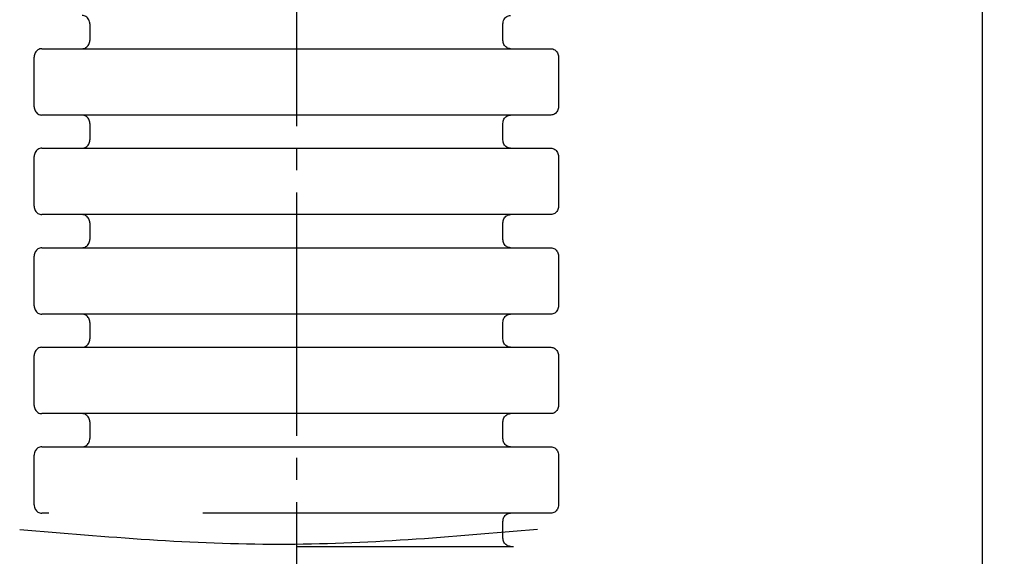
# Model space of a CAD drawing. Units: millimetres. Extents: x 0 to 210, y 0 to 297.
# Drawn here: x 77 to 122, y 149 to 173 of the extents above; entities that cross this region are included whole.
import ezdxf

# ---------------------------------------------------------------- set-up
doc = ezdxf.new("R2010")
doc.units = ezdxf.units.MM
doc.linetypes.add('DASH_CENTER', pattern=[14, 11, -1, 1, -1])
doc.layers.add('1', color=7, linetype='Continuous')
doc.layers.add('一般', color=7, linetype='Continuous')
doc.styles.add('CONVERTER_12', font='txt.shx', dxfattribs={"width": 0.9})
doc.dimstyles.new('ME10_DIM_14', dxfattribs={"dimtxt": 3.5, "dimasz": 3.5, "dimexe": 1, "dimexo": 0, "dimgap": 1, "dimtad": 1, "dimdsep": 46, "dimtxsty": 'CONVERTER_12', "dimsah": 1, "dimcen": 0.09, "dimclrd": 2, "dimclre": 2, "dimclrt": 7, "dimadec": 0, "dimazin": 0, "dimtfac": 1, "dimtdec": 4, "dimtix": 1, "dimtmove": 0, "dimatfit": 3, "dimfxl": 1, "dimtolj": 1, "dimtzin": 0, "dimarcsym": 0})

# ---------------------------------------------------------------- blocks, each defined once
blk = doc.blocks.new('*D7')
at = {"layer": '1', "color": 2, "linetype": 'Continuous'}
for p, q in [((102.575, 226.404), (121.719, 226.404)), ((120.719, 226.404), (120.719, 65.152)), ((102.575, 65.152), (121.719, 65.152))]:
    blk.add_line(p, q, dxfattribs=at)
at = {"layer": '1', "color": 2}
for points in [[(121.18, 222.904), (120.258, 222.904), (120.719, 226.404)], [(120.258, 68.652), (121.18, 68.652), (120.719, 65.152)]]:
    blk.add_solid(points, dxfattribs=at)
at = {"layer": '1', "color": 7, "insert": (119.719, 140.182), "char_height": 3.5, "attachment_point": 7, "rotation": 90, "line_spacing_factor": 0.60024, "style": 'CONVERTER_12'}
blk.add_mtext('L', dxfattribs=at)

msp = doc.modelspace()

# ---------------------------------------------------------------- linework, layer by layer
at = {"layer": '1', "color": 2, "linetype": 'Continuous'}
msp.add_open_spline([(77.213, 150.17), (81.122, 149.835), (88.923, 149.165), (96.723, 149.841), (100.615, 150.178)], degree=3, knots=[0, 0, 0, 0, 11.743608, 23.440847, 23.440847, 23.440847, 23.440847], dxfattribs=at)
at = {"layer": '一般', "color": 2, "linetype": 'DASH_CENTER'}
msp.add_line((89.719, 221.404), (89.719, 53.152), dxfattribs=at)
at = {"layer": '一般', "color": 7, "linetype": 'Continuous'}
for p, q in [((80.38, 173.027), (80.38, 172.277)), ((99.058, 172.277), (99.058, 173.027)), ((78.211, 171.902), (89.719, 171.902)), ((89.719, 171.902), (101.227, 171.902)), ((77.869, 169.277), (77.869, 171.527)), ((101.569, 171.527), (101.569, 169.277)), ((89.719, 168.902), (78.211, 168.902)), ((101.227, 168.902), (89.719, 168.902)), ((80.38, 168.527), (80.38, 167.777)), ((99.058, 167.777), (99.058, 168.527)), ((78.211, 167.402), (89.719, 167.402)), ((89.719, 167.402), (101.227, 167.402)), ((77.869, 164.777), (77.869, 167.027)), ((101.569, 167.027), (101.569, 164.777)), ((89.719, 164.402), (78.211, 164.402)), ((101.227, 164.402), (89.719, 164.402)), ((80.38, 164.027), (80.38, 163.277)), ((99.058, 163.277), (99.058, 164.027)), ((78.211, 162.902), (89.719, 162.902)), ((89.719, 162.902), (101.227, 162.902)), ((77.869, 160.277), (77.869, 162.527)), ((101.569, 162.527), (101.569, 160.277)), ((89.719, 159.902), (78.211, 159.902)), ((101.227, 159.902), (89.719, 159.902)), ((80.38, 159.527), (80.38, 158.777)), ((99.058, 158.777), (99.058, 159.527)), ((77.869, 155.777), (77.869, 158.027)), ((78.211, 158.402), (89.719, 158.402)), ((89.719, 158.402), (101.227, 158.402)), ((101.569, 158.027), (101.569, 155.777)), ((89.719, 155.402), (78.211, 155.402)), ((101.227, 155.402), (89.719, 155.402)), ((80.38, 155.027), (80.38, 154.277)), ((99.058, 154.277), (99.058, 155.027)), ((78.211, 153.902), (89.719, 153.902)), ((89.719, 153.902), (101.227, 153.902)), ((77.869, 151.277), (77.869, 153.527)), ((101.569, 153.527), (101.569, 151.277)), ((78.526, 150.902), (78.211, 150.902)), ((89.719, 150.902), (85.485, 150.902)), ((101.227, 150.902), (89.719, 150.902)), ((99.058, 149.777), (99.058, 150.527)), ((89.719, 149.402), (99.539, 149.402))]:
    msp.add_line(p, q, dxfattribs=at)
for points, knots in [([(80.38, 173.027), (80.378, 173.06), (80.374, 173.125), (80.337, 173.216), (80.284, 173.295), (80.211, 173.355), (80.128, 173.395), (80.068, 173.4), (80.038, 173.402)], [0, 0, 0, 0, 0.0977902, 0.1945011, 0.2893774, 0.3820146, 0.4727349, 0.5622907, 0.5622907, 0.5622907, 0.5622907]), ([(99.058, 173.027), (99.06, 173.06), (99.065, 173.125), (99.101, 173.216), (99.155, 173.295), (99.227, 173.355), (99.31, 173.395), (99.371, 173.4), (99.401, 173.402)], [0, 0, 0, 0, 0.0977902, 0.1945011, 0.2893774, 0.3820146, 0.4727349, 0.5622907, 0.5622907, 0.5622907, 0.5622907]), ([(80.038, 171.902), (80.068, 171.905), (80.128, 171.909), (80.211, 171.95), (80.284, 172.009), (80.337, 172.088), (80.374, 172.179), (80.378, 172.244), (80.38, 172.277)], [0, 0, 0, 0, 0.0895558, 0.1802762, 0.2729133, 0.3677897, 0.4645005, 0.5622907, 0.5622907, 0.5622907, 0.5622907]), ([(80.038, 171.902), (80.068, 171.905), (80.128, 171.909), (80.211, 171.95), (80.284, 172.009), (80.337, 172.088), (80.374, 172.179), (80.378, 172.244), (80.38, 172.277)], [0, 0, 0, 0, 0.0895558, 0.1802762, 0.2729133, 0.3677897, 0.4645005, 0.5622907, 0.5622907, 0.5622907, 0.5622907]), ([(80.038, 171.902), (80.068, 171.905), (80.128, 171.909), (80.211, 171.95), (80.284, 172.009), (80.337, 172.088), (80.374, 172.179), (80.378, 172.244), (80.38, 172.277)], [0, 0, 0, 0, 0.0895558, 0.1802762, 0.2729133, 0.3677897, 0.4645005, 0.5622907, 0.5622907, 0.5622907, 0.5622907]), ([(80.038, 171.902), (80.068, 171.905), (80.128, 171.909), (80.211, 171.95), (80.284, 172.009), (80.337, 172.088), (80.374, 172.179), (80.378, 172.244), (80.38, 172.277)], [0, 0, 0, 0, 0.0895558, 0.1802762, 0.2729133, 0.3677897, 0.4645005, 0.5622907, 0.5622907, 0.5622907, 0.5622907]), ([(80.038, 171.902), (80.068, 171.905), (80.128, 171.909), (80.211, 171.95), (80.284, 172.009), (80.337, 172.088), (80.374, 172.179), (80.378, 172.244), (80.38, 172.277)], [0, 0, 0, 0, 0.0895558, 0.1802762, 0.2729133, 0.3677897, 0.4645005, 0.5622907, 0.5622907, 0.5622907, 0.5622907]), ([(80.038, 171.902), (80.068, 171.905), (80.128, 171.909), (80.211, 171.95), (80.284, 172.009), (80.337, 172.088), (80.374, 172.179), (80.378, 172.244), (80.38, 172.277)], [0, 0, 0, 0, 0.0895558, 0.1802762, 0.2729133, 0.3677897, 0.4645005, 0.5622907, 0.5622907, 0.5622907, 0.5622907]), ([(80.038, 171.902), (80.068, 171.905), (80.128, 171.909), (80.211, 171.95), (80.284, 172.009), (80.337, 172.088), (80.374, 172.179), (80.378, 172.244), (80.38, 172.277)], [0, 0, 0, 0, 0.0895558, 0.1802762, 0.2729133, 0.3677897, 0.4645005, 0.5622907, 0.5622907, 0.5622907, 0.5622907]), ([(80.038, 171.902), (80.068, 171.905), (80.128, 171.909), (80.211, 171.95), (80.284, 172.009), (80.337, 172.088), (80.374, 172.179), (80.378, 172.244), (80.38, 172.277)], [0, 0, 0, 0, 0.0895558, 0.1802762, 0.2729133, 0.3677897, 0.4645005, 0.5622907, 0.5622907, 0.5622907, 0.5622907]), ([(99.401, 171.902), (99.371, 171.905), (99.31, 171.909), (99.227, 171.95), (99.155, 172.009), (99.101, 172.088), (99.065, 172.179), (99.06, 172.244), (99.058, 172.277)], [0, 0, 0, 0, 0.0895558, 0.1802762, 0.2729133, 0.3677897, 0.4645005, 0.5622907, 0.5622907, 0.5622907, 0.5622907]), ([(99.401, 171.902), (99.371, 171.905), (99.31, 171.909), (99.227, 171.95), (99.155, 172.009), (99.101, 172.088), (99.065, 172.179), (99.06, 172.244), (99.058, 172.277)], [0, 0, 0, 0, 0.0895558, 0.1802762, 0.2729133, 0.3677897, 0.4645005, 0.5622907, 0.5622907, 0.5622907, 0.5622907]), ([(99.401, 171.902), (99.371, 171.905), (99.31, 171.909), (99.227, 171.95), (99.155, 172.009), (99.101, 172.088), (99.065, 172.179), (99.06, 172.244), (99.058, 172.277)], [0, 0, 0, 0, 0.0895558, 0.1802762, 0.2729133, 0.3677897, 0.4645005, 0.5622907, 0.5622907, 0.5622907, 0.5622907]), ([(99.401, 171.902), (99.371, 171.905), (99.31, 171.909), (99.227, 171.95), (99.155, 172.009), (99.101, 172.088), (99.065, 172.179), (99.06, 172.244), (99.058, 172.277)], [0, 0, 0, 0, 0.0895558, 0.1802762, 0.2729133, 0.3677897, 0.4645005, 0.5622907, 0.5622907, 0.5622907, 0.5622907]), ([(78.211, 171.902), (78.181, 171.9), (78.121, 171.895), (78.038, 171.855), (77.965, 171.795), (77.912, 171.716), (77.875, 171.625), (77.871, 171.56), (77.869, 171.527)], [0, 0, 0, 0, 0.0895558, 0.1802762, 0.2729133, 0.3677897, 0.4645005, 0.5622907, 0.5622907, 0.5622907, 0.5622907]), ([(101.227, 171.902), (101.257, 171.9), (101.317, 171.895), (101.401, 171.855), (101.473, 171.795), (101.527, 171.716), (101.563, 171.625), (101.567, 171.56), (101.569, 171.527)], [0, 0, 0, 0, 0.0895558, 0.1802762, 0.2729133, 0.3677897, 0.4645005, 0.5622907, 0.5622907, 0.5622907, 0.5622907]), ([(77.869, 169.277), (77.871, 169.244), (77.875, 169.179), (77.912, 169.088), (77.965, 169.009), (78.038, 168.95), (78.121, 168.909), (78.181, 168.905), (78.211, 168.902)], [0, 0, 0, 0, 0.0977902, 0.1945011, 0.2893774, 0.3820146, 0.4727349, 0.5622907, 0.5622907, 0.5622907, 0.5622907]), ([(101.569, 169.277), (101.567, 169.244), (101.563, 169.179), (101.527, 169.088), (101.473, 169.009), (101.401, 168.95), (101.317, 168.909), (101.257, 168.905), (101.227, 168.902)], [0, 0, 0, 0, 0.0977902, 0.1945011, 0.2893774, 0.3820146, 0.4727349, 0.5622907, 0.5622907, 0.5622907, 0.5622907]), ([(80.38, 168.527), (80.378, 168.56), (80.374, 168.625), (80.337, 168.716), (80.284, 168.795), (80.211, 168.855), (80.128, 168.895), (80.068, 168.9), (80.038, 168.902)], [0, 0, 0, 0, 0.0977902, 0.1945011, 0.2893774, 0.3820146, 0.4727349, 0.5622907, 0.5622907, 0.5622907, 0.5622907]), ([(80.38, 168.527), (80.378, 168.56), (80.374, 168.625), (80.337, 168.716), (80.284, 168.795), (80.211, 168.855), (80.128, 168.895), (80.068, 168.9), (80.038, 168.902)], [0, 0, 0, 0, 0.0977902, 0.1945011, 0.2893774, 0.3820146, 0.4727349, 0.5622907, 0.5622907, 0.5622907, 0.5622907]), ([(99.058, 168.527), (99.06, 168.56), (99.065, 168.625), (99.101, 168.716), (99.155, 168.795), (99.227, 168.855), (99.31, 168.895), (99.371, 168.9), (99.401, 168.902)], [0, 0, 0, 0, 0.0977902, 0.1945011, 0.2893774, 0.3820146, 0.4727349, 0.5622907, 0.5622907, 0.5622907, 0.5622907]), ([(78.211, 167.402), (78.181, 167.4), (78.121, 167.395), (78.038, 167.355), (77.965, 167.295), (77.912, 167.216), (77.875, 167.125), (77.871, 167.06), (77.869, 167.027)], [0, 0, 0, 0, 0.0895558, 0.1802762, 0.2729133, 0.3677897, 0.4645005, 0.5622907, 0.5622907, 0.5622907, 0.5622907]), ([(80.038, 167.402), (80.068, 167.405), (80.128, 167.409), (80.211, 167.45), (80.284, 167.509), (80.337, 167.588), (80.374, 167.679), (80.378, 167.744), (80.38, 167.777)], [0, 0, 0, 0, 0.0895558, 0.1802762, 0.2729133, 0.3677897, 0.4645005, 0.5622907, 0.5622907, 0.5622907, 0.5622907]), ([(80.038, 167.402), (80.068, 167.405), (80.128, 167.409), (80.211, 167.45), (80.284, 167.509), (80.337, 167.588), (80.374, 167.679), (80.378, 167.744), (80.38, 167.777)], [0, 0, 0, 0, 0.0895558, 0.1802762, 0.2729133, 0.3677897, 0.4645005, 0.5622907, 0.5622907, 0.5622907, 0.5622907]), ([(80.038, 167.402), (80.068, 167.405), (80.128, 167.409), (80.211, 167.45), (80.284, 167.509), (80.337, 167.588), (80.374, 167.679), (80.378, 167.744), (80.38, 167.777)], [0, 0, 0, 0, 0.0895558, 0.1802762, 0.2729133, 0.3677897, 0.4645005, 0.5622907, 0.5622907, 0.5622907, 0.5622907]), ([(80.038, 167.402), (80.068, 167.405), (80.128, 167.409), (80.211, 167.45), (80.284, 167.509), (80.337, 167.588), (80.374, 167.679), (80.378, 167.744), (80.38, 167.777)], [0, 0, 0, 0, 0.0895558, 0.1802762, 0.2729133, 0.3677897, 0.4645005, 0.5622907, 0.5622907, 0.5622907, 0.5622907]), ([(80.038, 167.402), (80.068, 167.405), (80.128, 167.409), (80.211, 167.45), (80.284, 167.509), (80.337, 167.588), (80.374, 167.679), (80.378, 167.744), (80.38, 167.777)], [0, 0, 0, 0, 0.0895558, 0.1802762, 0.2729133, 0.3677897, 0.4645005, 0.5622907, 0.5622907, 0.5622907, 0.5622907]), ([(80.038, 167.402), (80.068, 167.405), (80.128, 167.409), (80.211, 167.45), (80.284, 167.509), (80.337, 167.588), (80.374, 167.679), (80.378, 167.744), (80.38, 167.777)], [0, 0, 0, 0, 0.0895558, 0.1802762, 0.2729133, 0.3677897, 0.4645005, 0.5622907, 0.5622907, 0.5622907, 0.5622907]), ([(80.038, 167.402), (80.068, 167.405), (80.128, 167.409), (80.211, 167.45), (80.284, 167.509), (80.337, 167.588), (80.374, 167.679), (80.378, 167.744), (80.38, 167.777)], [0, 0, 0, 0, 0.0895558, 0.1802762, 0.2729133, 0.3677897, 0.4645005, 0.5622907, 0.5622907, 0.5622907, 0.5622907]), ([(80.038, 167.402), (80.068, 167.405), (80.128, 167.409), (80.211, 167.45), (80.284, 167.509), (80.337, 167.588), (80.374, 167.679), (80.378, 167.744), (80.38, 167.777)], [0, 0, 0, 0, 0.0895558, 0.1802762, 0.2729133, 0.3677897, 0.4645005, 0.5622907, 0.5622907, 0.5622907, 0.5622907]), ([(99.401, 167.402), (99.371, 167.405), (99.31, 167.409), (99.227, 167.45), (99.155, 167.509), (99.101, 167.588), (99.065, 167.679), (99.06, 167.744), (99.058, 167.777)], [0, 0, 0, 0, 0.0895558, 0.1802762, 0.2729133, 0.3677897, 0.4645005, 0.5622907, 0.5622907, 0.5622907, 0.5622907]), ([(99.401, 167.402), (99.371, 167.405), (99.31, 167.409), (99.227, 167.45), (99.155, 167.509), (99.101, 167.588), (99.065, 167.679), (99.06, 167.744), (99.058, 167.777)], [0, 0, 0, 0, 0.0895558, 0.1802762, 0.2729133, 0.3677897, 0.4645005, 0.5622907, 0.5622907, 0.5622907, 0.5622907]), ([(99.401, 167.402), (99.371, 167.405), (99.31, 167.409), (99.227, 167.45), (99.155, 167.509), (99.101, 167.588), (99.065, 167.679), (99.06, 167.744), (99.058, 167.777)], [0, 0, 0, 0, 0.0895558, 0.1802762, 0.2729133, 0.3677897, 0.4645005, 0.5622907, 0.5622907, 0.5622907, 0.5622907]), ([(99.401, 167.402), (99.371, 167.405), (99.31, 167.409), (99.227, 167.45), (99.155, 167.509), (99.101, 167.588), (99.065, 167.679), (99.06, 167.744), (99.058, 167.777)], [0, 0, 0, 0, 0.0895558, 0.1802762, 0.2729133, 0.3677897, 0.4645005, 0.5622907, 0.5622907, 0.5622907, 0.5622907]), ([(101.227, 167.402), (101.257, 167.4), (101.317, 167.395), (101.401, 167.355), (101.473, 167.295), (101.527, 167.216), (101.563, 167.125), (101.567, 167.06), (101.569, 167.027)], [0, 0, 0, 0, 0.0895558, 0.1802762, 0.2729133, 0.3677897, 0.4645005, 0.5622907, 0.5622907, 0.5622907, 0.5622907]), ([(77.869, 164.777), (77.871, 164.744), (77.875, 164.679), (77.912, 164.588), (77.965, 164.509), (78.038, 164.45), (78.121, 164.409), (78.181, 164.405), (78.211, 164.402)], [0, 0, 0, 0, 0.0977902, 0.1945011, 0.2893774, 0.3820146, 0.4727349, 0.5622907, 0.5622907, 0.5622907, 0.5622907]), ([(101.569, 164.777), (101.567, 164.744), (101.563, 164.679), (101.527, 164.588), (101.473, 164.509), (101.401, 164.45), (101.317, 164.409), (101.257, 164.405), (101.227, 164.402)], [0, 0, 0, 0, 0.0977902, 0.1945011, 0.2893774, 0.3820146, 0.4727349, 0.5622907, 0.5622907, 0.5622907, 0.5622907]), ([(80.38, 164.027), (80.378, 164.06), (80.374, 164.125), (80.337, 164.216), (80.284, 164.295), (80.211, 164.355), (80.128, 164.395), (80.068, 164.4), (80.038, 164.402)], [0, 0, 0, 0, 0.0977902, 0.1945011, 0.2893774, 0.3820146, 0.4727349, 0.5622907, 0.5622907, 0.5622907, 0.5622907]), ([(99.058, 164.027), (99.06, 164.06), (99.065, 164.125), (99.101, 164.216), (99.155, 164.295), (99.227, 164.355), (99.31, 164.395), (99.371, 164.4), (99.401, 164.402)], [0, 0, 0, 0, 0.0977902, 0.1945011, 0.2893774, 0.3820146, 0.4727349, 0.5622907, 0.5622907, 0.5622907, 0.5622907]), ([(78.211, 162.902), (78.181, 162.9), (78.121, 162.895), (78.038, 162.855), (77.965, 162.795), (77.912, 162.716), (77.875, 162.625), (77.871, 162.56), (77.869, 162.527)], [0, 0, 0, 0, 0.0895558, 0.1802762, 0.2729133, 0.3677897, 0.4645005, 0.5622907, 0.5622907, 0.5622907, 0.5622907]), ([(80.038, 162.902), (80.068, 162.905), (80.128, 162.909), (80.211, 162.95), (80.284, 163.009), (80.337, 163.088), (80.374, 163.179), (80.378, 163.244), (80.38, 163.277)], [0, 0, 0, 0, 0.0895558, 0.1802762, 0.2729133, 0.3677897, 0.4645005, 0.5622907, 0.5622907, 0.5622907, 0.5622907]), ([(80.038, 162.902), (80.068, 162.905), (80.128, 162.909), (80.211, 162.95), (80.284, 163.009), (80.337, 163.088), (80.374, 163.179), (80.378, 163.244), (80.38, 163.277)], [0, 0, 0, 0, 0.0895558, 0.1802762, 0.2729133, 0.3677897, 0.4645005, 0.5622907, 0.5622907, 0.5622907, 0.5622907]), ([(80.038, 162.902), (80.068, 162.905), (80.128, 162.909), (80.211, 162.95), (80.284, 163.009), (80.337, 163.088), (80.374, 163.179), (80.378, 163.244), (80.38, 163.277)], [0, 0, 0, 0, 0.0895558, 0.1802762, 0.2729133, 0.3677897, 0.4645005, 0.5622907, 0.5622907, 0.5622907, 0.5622907]), ([(80.038, 162.902), (80.068, 162.905), (80.128, 162.909), (80.211, 162.95), (80.284, 163.009), (80.337, 163.088), (80.374, 163.179), (80.378, 163.244), (80.38, 163.277)], [0, 0, 0, 0, 0.0895558, 0.1802762, 0.2729133, 0.3677897, 0.4645005, 0.5622907, 0.5622907, 0.5622907, 0.5622907]), ([(80.038, 162.902), (80.068, 162.905), (80.128, 162.909), (80.211, 162.95), (80.284, 163.009), (80.337, 163.088), (80.374, 163.179), (80.378, 163.244), (80.38, 163.277)], [0, 0, 0, 0, 0.0895558, 0.1802762, 0.2729133, 0.3677897, 0.4645005, 0.5622907, 0.5622907, 0.5622907, 0.5622907]), ([(80.038, 162.902), (80.068, 162.905), (80.128, 162.909), (80.211, 162.95), (80.284, 163.009), (80.337, 163.088), (80.374, 163.179), (80.378, 163.244), (80.38, 163.277)], [0, 0, 0, 0, 0.0895558, 0.1802762, 0.2729133, 0.3677897, 0.4645005, 0.5622907, 0.5622907, 0.5622907, 0.5622907]), ([(80.038, 162.902), (80.068, 162.905), (80.128, 162.909), (80.211, 162.95), (80.284, 163.009), (80.337, 163.088), (80.374, 163.179), (80.378, 163.244), (80.38, 163.277)], [0, 0, 0, 0, 0.0895558, 0.1802762, 0.2729133, 0.3677897, 0.4645005, 0.5622907, 0.5622907, 0.5622907, 0.5622907]), ([(80.038, 162.902), (80.068, 162.905), (80.128, 162.909), (80.211, 162.95), (80.284, 163.009), (80.337, 163.088), (80.374, 163.179), (80.378, 163.244), (80.38, 163.277)], [0, 0, 0, 0, 0.0895558, 0.1802762, 0.2729133, 0.3677897, 0.4645005, 0.5622907, 0.5622907, 0.5622907, 0.5622907]), ([(99.401, 162.902), (99.371, 162.905), (99.31, 162.909), (99.227, 162.95), (99.155, 163.009), (99.101, 163.088), (99.065, 163.179), (99.06, 163.244), (99.058, 163.277)], [0, 0, 0, 0, 0.0895558, 0.1802762, 0.2729133, 0.3677897, 0.4645005, 0.5622907, 0.5622907, 0.5622907, 0.5622907]), ([(99.401, 162.902), (99.371, 162.905), (99.31, 162.909), (99.227, 162.95), (99.155, 163.009), (99.101, 163.088), (99.065, 163.179), (99.06, 163.244), (99.058, 163.277)], [0, 0, 0, 0, 0.0895558, 0.1802762, 0.2729133, 0.3677897, 0.4645005, 0.5622907, 0.5622907, 0.5622907, 0.5622907]), ([(99.401, 162.902), (99.371, 162.905), (99.31, 162.909), (99.227, 162.95), (99.155, 163.009), (99.101, 163.088), (99.065, 163.179), (99.06, 163.244), (99.058, 163.277)], [0, 0, 0, 0, 0.0895558, 0.1802762, 0.2729133, 0.3677897, 0.4645005, 0.5622907, 0.5622907, 0.5622907, 0.5622907]), ([(99.401, 162.902), (99.371, 162.905), (99.31, 162.909), (99.227, 162.95), (99.155, 163.009), (99.101, 163.088), (99.065, 163.179), (99.06, 163.244), (99.058, 163.277)], [0, 0, 0, 0, 0.0895558, 0.1802762, 0.2729133, 0.3677897, 0.4645005, 0.5622907, 0.5622907, 0.5622907, 0.5622907]), ([(101.227, 162.902), (101.257, 162.9), (101.317, 162.895), (101.401, 162.855), (101.473, 162.795), (101.527, 162.716), (101.563, 162.625), (101.567, 162.56), (101.569, 162.527)], [0, 0, 0, 0, 0.0895558, 0.1802762, 0.2729133, 0.3677897, 0.4645005, 0.5622907, 0.5622907, 0.5622907, 0.5622907]), ([(77.869, 160.277), (77.871, 160.244), (77.875, 160.179), (77.912, 160.088), (77.965, 160.009), (78.038, 159.95), (78.121, 159.909), (78.181, 159.905), (78.211, 159.902)], [0, 0, 0, 0, 0.0977902, 0.1945011, 0.2893774, 0.3820146, 0.4727349, 0.5622907, 0.5622907, 0.5622907, 0.5622907]), ([(101.569, 160.277), (101.567, 160.244), (101.563, 160.179), (101.527, 160.088), (101.473, 160.009), (101.401, 159.95), (101.317, 159.909), (101.257, 159.905), (101.227, 159.902)], [0, 0, 0, 0, 0.0977902, 0.1945011, 0.2893774, 0.3820146, 0.4727349, 0.5622907, 0.5622907, 0.5622907, 0.5622907]), ([(80.38, 159.527), (80.378, 159.56), (80.374, 159.625), (80.337, 159.716), (80.284, 159.795), (80.211, 159.855), (80.128, 159.895), (80.068, 159.9), (80.038, 159.902)], [0, 0, 0, 0, 0.0977902, 0.1945011, 0.2893774, 0.3820146, 0.4727349, 0.5622907, 0.5622907, 0.5622907, 0.5622907]), ([(80.38, 159.527), (80.378, 159.56), (80.374, 159.625), (80.337, 159.716), (80.284, 159.795), (80.211, 159.855), (80.128, 159.895), (80.068, 159.9), (80.038, 159.902)], [0, 0, 0, 0, 0.0977902, 0.1945011, 0.2893774, 0.3820146, 0.4727349, 0.5622907, 0.5622907, 0.5622907, 0.5622907]), ([(99.058, 159.527), (99.06, 159.56), (99.065, 159.625), (99.101, 159.716), (99.155, 159.795), (99.227, 159.855), (99.31, 159.895), (99.371, 159.9), (99.401, 159.902)], [0, 0, 0, 0, 0.0977902, 0.1945011, 0.2893774, 0.3820146, 0.4727349, 0.5622907, 0.5622907, 0.5622907, 0.5622907]), ([(80.038, 158.402), (80.068, 158.405), (80.128, 158.409), (80.211, 158.45), (80.284, 158.509), (80.337, 158.588), (80.374, 158.679), (80.378, 158.744), (80.38, 158.777)], [0, 0, 0, 0, 0.0895558, 0.1802762, 0.2729133, 0.3677897, 0.4645005, 0.5622907, 0.5622907, 0.5622907, 0.5622907]), ([(80.038, 158.402), (80.068, 158.405), (80.128, 158.409), (80.211, 158.45), (80.284, 158.509), (80.337, 158.588), (80.374, 158.679), (80.378, 158.744), (80.38, 158.777)], [0, 0, 0, 0, 0.0895558, 0.1802762, 0.2729133, 0.3677897, 0.4645005, 0.5622907, 0.5622907, 0.5622907, 0.5622907]), ([(80.038, 158.402), (80.068, 158.405), (80.128, 158.409), (80.211, 158.45), (80.284, 158.509), (80.337, 158.588), (80.374, 158.679), (80.378, 158.744), (80.38, 158.777)], [0, 0, 0, 0, 0.0895558, 0.1802762, 0.2729133, 0.3677897, 0.4645005, 0.5622907, 0.5622907, 0.5622907, 0.5622907]), ([(80.038, 158.402), (80.068, 158.405), (80.128, 158.409), (80.211, 158.45), (80.284, 158.509), (80.337, 158.588), (80.374, 158.679), (80.378, 158.744), (80.38, 158.777)], [0, 0, 0, 0, 0.0895558, 0.1802762, 0.2729133, 0.3677897, 0.4645005, 0.5622907, 0.5622907, 0.5622907, 0.5622907]), ([(80.038, 158.402), (80.068, 158.405), (80.128, 158.409), (80.211, 158.45), (80.284, 158.509), (80.337, 158.588), (80.374, 158.679), (80.378, 158.744), (80.38, 158.777)], [0, 0, 0, 0, 0.0895558, 0.1802762, 0.2729133, 0.3677897, 0.4645005, 0.5622907, 0.5622907, 0.5622907, 0.5622907]), ([(80.038, 158.402), (80.068, 158.405), (80.128, 158.409), (80.211, 158.45), (80.284, 158.509), (80.337, 158.588), (80.374, 158.679), (80.378, 158.744), (80.38, 158.777)], [0, 0, 0, 0, 0.0895558, 0.1802762, 0.2729133, 0.3677897, 0.4645005, 0.5622907, 0.5622907, 0.5622907, 0.5622907]), ([(80.038, 158.402), (80.068, 158.405), (80.128, 158.409), (80.211, 158.45), (80.284, 158.509), (80.337, 158.588), (80.374, 158.679), (80.378, 158.744), (80.38, 158.777)], [0, 0, 0, 0, 0.0895558, 0.1802762, 0.2729133, 0.3677897, 0.4645005, 0.5622907, 0.5622907, 0.5622907, 0.5622907]), ([(80.038, 158.402), (80.068, 158.405), (80.128, 158.409), (80.211, 158.45), (80.284, 158.509), (80.337, 158.588), (80.374, 158.679), (80.378, 158.744), (80.38, 158.777)], [0, 0, 0, 0, 0.0895558, 0.1802762, 0.2729133, 0.3677897, 0.4645005, 0.5622907, 0.5622907, 0.5622907, 0.5622907]), ([(99.401, 158.402), (99.371, 158.405), (99.31, 158.409), (99.227, 158.45), (99.155, 158.509), (99.101, 158.588), (99.065, 158.679), (99.06, 158.744), (99.058, 158.777)], [0, 0, 0, 0, 0.0895558, 0.1802762, 0.2729133, 0.3677897, 0.4645005, 0.5622907, 0.5622907, 0.5622907, 0.5622907]), ([(99.401, 158.402), (99.371, 158.405), (99.31, 158.409), (99.227, 158.45), (99.155, 158.509), (99.101, 158.588), (99.065, 158.679), (99.06, 158.744), (99.058, 158.777)], [0, 0, 0, 0, 0.0895558, 0.1802762, 0.2729133, 0.3677897, 0.4645005, 0.5622907, 0.5622907, 0.5622907, 0.5622907]), ([(99.401, 158.402), (99.371, 158.405), (99.31, 158.409), (99.227, 158.45), (99.155, 158.509), (99.101, 158.588), (99.065, 158.679), (99.06, 158.744), (99.058, 158.777)], [0, 0, 0, 0, 0.0895558, 0.1802762, 0.2729133, 0.3677897, 0.4645005, 0.5622907, 0.5622907, 0.5622907, 0.5622907]), ([(99.401, 158.402), (99.371, 158.405), (99.31, 158.409), (99.227, 158.45), (99.155, 158.509), (99.101, 158.588), (99.065, 158.679), (99.06, 158.744), (99.058, 158.777)], [0, 0, 0, 0, 0.0895558, 0.1802762, 0.2729133, 0.3677897, 0.4645005, 0.5622907, 0.5622907, 0.5622907, 0.5622907]), ([(78.211, 158.402), (78.181, 158.4), (78.121, 158.395), (78.038, 158.355), (77.965, 158.295), (77.912, 158.216), (77.875, 158.125), (77.871, 158.06), (77.869, 158.027)], [0, 0, 0, 0, 0.0895558, 0.1802762, 0.2729133, 0.3677897, 0.4645005, 0.5622907, 0.5622907, 0.5622907, 0.5622907]), ([(101.227, 158.402), (101.257, 158.4), (101.317, 158.395), (101.401, 158.355), (101.473, 158.295), (101.527, 158.216), (101.563, 158.125), (101.567, 158.06), (101.569, 158.027)], [0, 0, 0, 0, 0.0895558, 0.1802762, 0.2729133, 0.3677897, 0.4645005, 0.5622907, 0.5622907, 0.5622907, 0.5622907]), ([(77.869, 155.777), (77.871, 155.744), (77.875, 155.679), (77.912, 155.588), (77.965, 155.509), (78.038, 155.45), (78.121, 155.409), (78.181, 155.405), (78.211, 155.402)], [0, 0, 0, 0, 0.0977902, 0.1945011, 0.2893774, 0.3820146, 0.4727349, 0.5622907, 0.5622907, 0.5622907, 0.5622907]), ([(101.569, 155.777), (101.567, 155.744), (101.563, 155.679), (101.527, 155.588), (101.473, 155.509), (101.401, 155.45), (101.317, 155.409), (101.257, 155.405), (101.227, 155.402)], [0, 0, 0, 0, 0.0977902, 0.1945011, 0.2893774, 0.3820146, 0.4727349, 0.5622907, 0.5622907, 0.5622907, 0.5622907]), ([(80.38, 155.027), (80.378, 155.06), (80.374, 155.125), (80.337, 155.216), (80.284, 155.295), (80.211, 155.355), (80.128, 155.395), (80.068, 155.4), (80.038, 155.402)], [0, 0, 0, 0, 0.0977902, 0.1945011, 0.2893774, 0.3820146, 0.4727349, 0.5622907, 0.5622907, 0.5622907, 0.5622907]), ([(99.058, 155.027), (99.06, 155.06), (99.065, 155.125), (99.101, 155.216), (99.155, 155.295), (99.227, 155.355), (99.31, 155.395), (99.371, 155.4), (99.401, 155.402)], [0, 0, 0, 0, 0.0977902, 0.1945011, 0.2893774, 0.3820146, 0.4727349, 0.5622907, 0.5622907, 0.5622907, 0.5622907]), ([(80.038, 153.902), (80.068, 153.905), (80.128, 153.909), (80.211, 153.95), (80.284, 154.009), (80.337, 154.088), (80.374, 154.179), (80.378, 154.244), (80.38, 154.277)], [0, 0, 0, 0, 0.0895558, 0.1802762, 0.2729133, 0.3677897, 0.4645005, 0.5622907, 0.5622907, 0.5622907, 0.5622907]), ([(80.038, 153.902), (80.068, 153.905), (80.128, 153.909), (80.211, 153.95), (80.284, 154.009), (80.337, 154.088), (80.374, 154.179), (80.378, 154.244), (80.38, 154.277)], [0, 0, 0, 0, 0.0895558, 0.1802762, 0.2729133, 0.3677897, 0.4645005, 0.5622907, 0.5622907, 0.5622907, 0.5622907]), ([(80.038, 153.902), (80.068, 153.905), (80.128, 153.909), (80.211, 153.95), (80.284, 154.009), (80.337, 154.088), (80.374, 154.179), (80.378, 154.244), (80.38, 154.277)], [0, 0, 0, 0, 0.0895558, 0.1802762, 0.2729133, 0.3677897, 0.4645005, 0.5622907, 0.5622907, 0.5622907, 0.5622907]), ([(80.038, 153.902), (80.068, 153.905), (80.128, 153.909), (80.211, 153.95), (80.284, 154.009), (80.337, 154.088), (80.374, 154.179), (80.378, 154.244), (80.38, 154.277)], [0, 0, 0, 0, 0.0895558, 0.1802762, 0.2729133, 0.3677897, 0.4645005, 0.5622907, 0.5622907, 0.5622907, 0.5622907]), ([(80.038, 153.902), (80.068, 153.905), (80.128, 153.909), (80.211, 153.95), (80.284, 154.009), (80.337, 154.088), (80.374, 154.179), (80.378, 154.244), (80.38, 154.277)], [0, 0, 0, 0, 0.0895558, 0.1802762, 0.2729133, 0.3677897, 0.4645005, 0.5622907, 0.5622907, 0.5622907, 0.5622907]), ([(80.038, 153.902), (80.068, 153.905), (80.128, 153.909), (80.211, 153.95), (80.284, 154.009), (80.337, 154.088), (80.374, 154.179), (80.378, 154.244), (80.38, 154.277)], [0, 0, 0, 0, 0.0895558, 0.1802762, 0.2729133, 0.3677897, 0.4645005, 0.5622907, 0.5622907, 0.5622907, 0.5622907]), ([(80.038, 153.902), (80.068, 153.905), (80.128, 153.909), (80.211, 153.95), (80.284, 154.009), (80.337, 154.088), (80.374, 154.179), (80.378, 154.244), (80.38, 154.277)], [0, 0, 0, 0, 0.0895558, 0.1802762, 0.2729133, 0.3677897, 0.4645005, 0.5622907, 0.5622907, 0.5622907, 0.5622907]), ([(80.038, 153.902), (80.068, 153.905), (80.128, 153.909), (80.211, 153.95), (80.284, 154.009), (80.337, 154.088), (80.374, 154.179), (80.378, 154.244), (80.38, 154.277)], [0, 0, 0, 0, 0.0895558, 0.1802762, 0.2729133, 0.3677897, 0.4645005, 0.5622907, 0.5622907, 0.5622907, 0.5622907]), ([(99.401, 153.902), (99.371, 153.905), (99.31, 153.909), (99.227, 153.95), (99.155, 154.009), (99.101, 154.088), (99.065, 154.179), (99.06, 154.244), (99.058, 154.277)], [0, 0, 0, 0, 0.0895558, 0.1802762, 0.2729133, 0.3677897, 0.4645005, 0.5622907, 0.5622907, 0.5622907, 0.5622907]), ([(99.401, 153.902), (99.371, 153.905), (99.31, 153.909), (99.227, 153.95), (99.155, 154.009), (99.101, 154.088), (99.065, 154.179), (99.06, 154.244), (99.058, 154.277)], [0, 0, 0, 0, 0.0895558, 0.1802762, 0.2729133, 0.3677897, 0.4645005, 0.5622907, 0.5622907, 0.5622907, 0.5622907]), ([(99.401, 153.902), (99.371, 153.905), (99.31, 153.909), (99.227, 153.95), (99.155, 154.009), (99.101, 154.088), (99.065, 154.179), (99.06, 154.244), (99.058, 154.277)], [0, 0, 0, 0, 0.0895558, 0.1802762, 0.2729133, 0.3677897, 0.4645005, 0.5622907, 0.5622907, 0.5622907, 0.5622907]), ([(99.401, 153.902), (99.371, 153.905), (99.31, 153.909), (99.227, 153.95), (99.155, 154.009), (99.101, 154.088), (99.065, 154.179), (99.06, 154.244), (99.058, 154.277)], [0, 0, 0, 0, 0.0895558, 0.1802762, 0.2729133, 0.3677897, 0.4645005, 0.5622907, 0.5622907, 0.5622907, 0.5622907]), ([(99.401, 153.902), (99.371, 153.905), (99.31, 153.909), (99.227, 153.95), (99.155, 154.009), (99.101, 154.088), (99.065, 154.179), (99.06, 154.244), (99.058, 154.277)], [0, 0, 0, 0, 0.0895558, 0.1802762, 0.2729133, 0.3677897, 0.4645005, 0.5622907, 0.5622907, 0.5622907, 0.5622907]), ([(99.401, 153.902), (99.371, 153.905), (99.31, 153.909), (99.227, 153.95), (99.155, 154.009), (99.101, 154.088), (99.065, 154.179), (99.06, 154.244), (99.058, 154.277)], [0, 0, 0, 0, 0.0895558, 0.1802762, 0.2729133, 0.3677897, 0.4645005, 0.5622907, 0.5622907, 0.5622907, 0.5622907]), ([(99.401, 153.902), (99.371, 153.905), (99.31, 153.909), (99.227, 153.95), (99.155, 154.009), (99.101, 154.088), (99.065, 154.179), (99.06, 154.244), (99.058, 154.277)], [0, 0, 0, 0, 0.0895558, 0.1802762, 0.2729133, 0.3677897, 0.4645005, 0.5622907, 0.5622907, 0.5622907, 0.5622907]), ([(99.401, 153.902), (99.371, 153.905), (99.31, 153.909), (99.227, 153.95), (99.155, 154.009), (99.101, 154.088), (99.065, 154.179), (99.06, 154.244), (99.058, 154.277)], [0, 0, 0, 0, 0.0895558, 0.1802762, 0.2729133, 0.3677897, 0.4645005, 0.5622907, 0.5622907, 0.5622907, 0.5622907]), ([(78.211, 153.902), (78.181, 153.9), (78.121, 153.895), (78.038, 153.855), (77.965, 153.795), (77.912, 153.716), (77.875, 153.625), (77.871, 153.56), (77.869, 153.527)], [0, 0, 0, 0, 0.0895558, 0.1802762, 0.2729133, 0.3677897, 0.4645005, 0.5622907, 0.5622907, 0.5622907, 0.5622907]), ([(101.227, 153.902), (101.257, 153.9), (101.317, 153.895), (101.401, 153.855), (101.473, 153.795), (101.527, 153.716), (101.563, 153.625), (101.567, 153.56), (101.569, 153.527)], [0, 0, 0, 0, 0.0895558, 0.1802762, 0.2729133, 0.3677897, 0.4645005, 0.5622907, 0.5622907, 0.5622907, 0.5622907]), ([(77.869, 151.277), (77.871, 151.244), (77.875, 151.179), (77.912, 151.088), (77.965, 151.009), (78.038, 150.95), (78.121, 150.909), (78.181, 150.905), (78.211, 150.902)], [0, 0, 0, 0, 0.0977902, 0.1945011, 0.2893774, 0.3820146, 0.4727349, 0.5622907, 0.5622907, 0.5622907, 0.5622907]), ([(99.058, 150.527), (99.06, 150.56), (99.065, 150.625), (99.101, 150.716), (99.155, 150.795), (99.227, 150.855), (99.31, 150.895), (99.371, 150.9), (99.401, 150.902)], [0, 0, 0, 0, 0.0977902, 0.1945011, 0.2893774, 0.3820146, 0.4727349, 0.5622907, 0.5622907, 0.5622907, 0.5622907]), ([(99.058, 150.527), (99.06, 150.56), (99.065, 150.625), (99.101, 150.716), (99.155, 150.795), (99.227, 150.855), (99.31, 150.895), (99.371, 150.9), (99.401, 150.902)], [0, 0, 0, 0, 0.0977902, 0.1945011, 0.2893774, 0.3820146, 0.4727349, 0.5622907, 0.5622907, 0.5622907, 0.5622907]), ([(101.569, 151.277), (101.567, 151.244), (101.563, 151.179), (101.527, 151.088), (101.473, 151.009), (101.401, 150.95), (101.317, 150.909), (101.257, 150.905), (101.227, 150.902)], [0, 0, 0, 0, 0.0977902, 0.1945011, 0.2893774, 0.3820146, 0.4727349, 0.5622907, 0.5622907, 0.5622907, 0.5622907]), ([(99.401, 149.402), (99.371, 149.405), (99.31, 149.409), (99.227, 149.45), (99.155, 149.509), (99.101, 149.588), (99.065, 149.679), (99.06, 149.744), (99.058, 149.777)], [0, 0, 0, 0, 0.0895558, 0.1802762, 0.2729133, 0.3677897, 0.4645005, 0.5622907, 0.5622907, 0.5622907, 0.5622907]), ([(99.401, 149.402), (99.371, 149.405), (99.31, 149.409), (99.227, 149.45), (99.155, 149.509), (99.101, 149.588), (99.065, 149.679), (99.06, 149.744), (99.058, 149.777)], [0, 0, 0, 0, 0.0895558, 0.1802762, 0.2729133, 0.3677897, 0.4645005, 0.5622907, 0.5622907, 0.5622907, 0.5622907]), ([(99.401, 149.402), (99.371, 149.405), (99.31, 149.409), (99.227, 149.45), (99.155, 149.509), (99.101, 149.588), (99.065, 149.679), (99.06, 149.744), (99.058, 149.777)], [0, 0, 0, 0, 0.0895558, 0.1802762, 0.2729133, 0.3677897, 0.4645005, 0.5622907, 0.5622907, 0.5622907, 0.5622907]), ([(99.401, 149.402), (99.371, 149.405), (99.31, 149.409), (99.227, 149.45), (99.155, 149.509), (99.101, 149.588), (99.065, 149.679), (99.06, 149.744), (99.058, 149.777)], [0, 0, 0, 0, 0.0895558, 0.1802762, 0.2729133, 0.3677897, 0.4645005, 0.5622907, 0.5622907, 0.5622907, 0.5622907]), ([(99.401, 149.402), (99.371, 149.405), (99.31, 149.409), (99.227, 149.45), (99.155, 149.509), (99.101, 149.588), (99.065, 149.679), (99.06, 149.744), (99.058, 149.777)], [0, 0, 0, 0, 0.0895558, 0.1802762, 0.2729133, 0.3677897, 0.4645005, 0.5622907, 0.5622907, 0.5622907, 0.5622907]), ([(99.401, 149.402), (99.371, 149.405), (99.31, 149.409), (99.227, 149.45), (99.155, 149.509), (99.101, 149.588), (99.065, 149.679), (99.06, 149.744), (99.058, 149.777)], [0, 0, 0, 0, 0.0895558, 0.1802762, 0.2729133, 0.3677897, 0.4645005, 0.5622907, 0.5622907, 0.5622907, 0.5622907]), ([(99.401, 149.402), (99.371, 149.405), (99.31, 149.409), (99.227, 149.45), (99.155, 149.509), (99.101, 149.588), (99.065, 149.679), (99.06, 149.744), (99.058, 149.777)], [0, 0, 0, 0, 0.0895558, 0.1802762, 0.2729133, 0.3677897, 0.4645005, 0.5622907, 0.5622907, 0.5622907, 0.5622907]), ([(99.401, 149.402), (99.371, 149.405), (99.31, 149.409), (99.227, 149.45), (99.155, 149.509), (99.101, 149.588), (99.065, 149.679), (99.06, 149.744), (99.058, 149.777)], [0, 0, 0, 0, 0.0895558, 0.1802762, 0.2729133, 0.3677897, 0.4645005, 0.5622907, 0.5622907, 0.5622907, 0.5622907])]:
    msp.add_open_spline(points, degree=3, knots=knots, dxfattribs=at)

# ---------------------------------------------------------------- dimensions: what is measured, and where the dimension line sits
at = {"layer": '1'}
dim = msp.add_linear_dim(base=(120.719, 226.404), p1=(102.575, 65.152), p2=(102.575, 226.404), angle=90, text='L', dimstyle='ME10_DIM_14', dxfattribs=at)
dim.commit()
dim.dimension.update_dxf_attribs({"geometry": '*D7', "text_midpoint": (117.969, 141.232), "text_rotation": 90})

doc.saveas('drawing.dxf')
